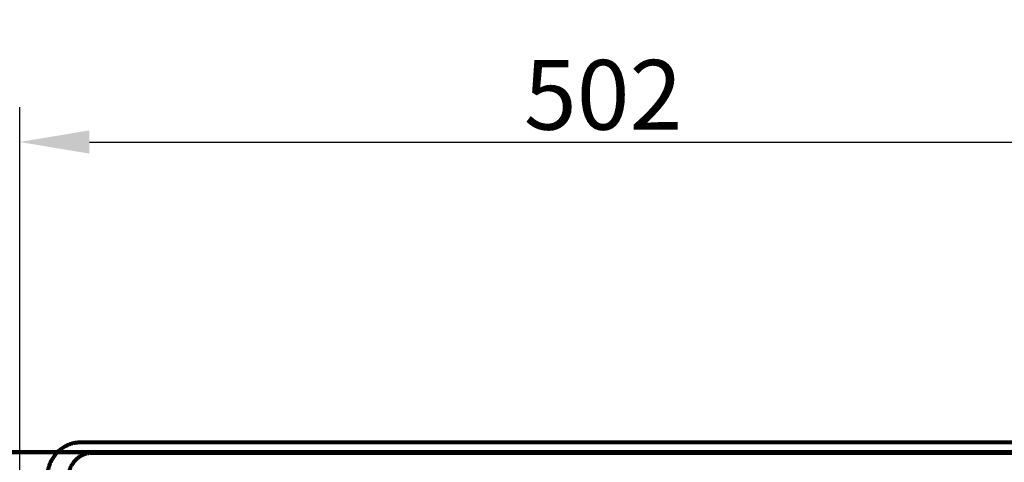
# Model space of a CAD drawing. Units: millimetres. Extents: x 37 to 3437, y -22 to 3378.
# Drawn here: x 959 to 1382, y 2743 to 2933 of the extents above; entities that cross this region are included whole.
import ezdxf

# ---------------------------------------------------------------- set-up
doc = ezdxf.new("R2010")
doc.units = ezdxf.units.MM
doc.header["$MEASUREMENT"] = 0
for name, color, linetype in [('1', 3, 'Continuous'), ('Default', 18, 'Continuous'), ('PIC03', 7, 'Continuous')]:
    doc.layers.add(name, color=color, linetype=linetype)
doc.styles.add('Arial', font='arial.ttf')
doc.dimstyles.new('Default', dxfattribs={"dimtxt": 30, "dimasz": 30, "dimexe": 15, "dimexo": 5, "dimgap": 5, "dimtad": 1, "dimtoh": 1, "dimdec": 0, "dimzin": 1, "dimdsep": 46, "dimtxsty": 'Arial', "dimcen": 0.5, "dimazin": 1, "dimtfac": 1, "dimtdec": 4, "dimtix": 1, "dimtofl": 0, "dimtmove": 1, "dimatfit": 3, "dimfxl": 0, "dimtolj": 1, "dimtzin": 1, "dimarcsym": 0})

# ---------------------------------------------------------------- blocks, each defined once
blk = doc.blocks.new('*D480')
at = {"color": 0, "lineweight": -2}
for p, q in [((1275.91, 2747.34), (1600.84, 2747.34)), ((1585.84, 2717.34), (1585.84, 2397.34)), ((1275.91, 2367.34), (1600.84, 2367.34))]:
    blk.add_line(p, q, dxfattribs=at)
at = {"color": 0}
for points in [[(1590.84, 2717.34), (1580.84, 2717.34), (1585.84, 2747.34)], [(1580.84, 2397.34), (1590.84, 2397.34), (1585.84, 2367.34)]]:
    blk.add_solid(points, dxfattribs=at)
at = {"layer": 'Defpoints', "color": 0}
for p in [(1270.91, 2747.34), (1270.91, 2367.34), (1585.84, 2367.34)]:
    blk.add_point(p, dxfattribs=at)
at = {"color": 0, "insert": (1565.51, 2557.34), "char_height": 30, "attachment_point": 5, "rotation": 90, "style": 'Arial'}
blk.add_mtext('\\A1;380', dxfattribs=at)
blk = doc.blocks.new('*D499')
at = {"color": 0, "lineweight": -2}
for p, q in [((880.61, 2749.34), (880.61, 2955.92)), ((1460.61, 2562.34), (1460.61, 2955.92)), ((910.61, 2940.92), (1430.61, 2940.92))]:
    blk.add_line(p, q, dxfattribs=at)
at = {"color": 0}
for points in [[(910.61, 2945.92), (910.61, 2935.92), (880.61, 2940.92)], [(1430.61, 2935.92), (1430.61, 2945.92), (1460.61, 2940.92)]]:
    blk.add_solid(points, dxfattribs=at)
at = {"layer": 'Defpoints', "color": 0}
for p in [(1460.61, 2940.92), (880.61, 2744.34), (1460.61, 2557.34)]:
    blk.add_point(p, dxfattribs=at)
at = {"color": 0, "insert": (1170.61, 2961.24), "char_height": 30, "attachment_point": 5, "style": 'Arial'}
blk.add_mtext('\\A1;580', dxfattribs=at)
blk = doc.blocks.new('*D500')
at = {"layer": 'Default', "color": 0, "lineweight": -2}
for p, q in [((958.61, 2644.35), (958.61, 2895.83)), ((1460.61, 2562.37), (1460.61, 2895.83)), ((988.61, 2880.83), (1430.61, 2880.83))]:
    blk.add_line(p, q, dxfattribs=at)
at = {"layer": 'Default', "color": 0}
for points in [[(988.61, 2885.83), (988.61, 2875.83), (958.61, 2880.83)], [(1430.61, 2875.83), (1430.61, 2885.83), (1460.61, 2880.83)]]:
    blk.add_solid(points, dxfattribs=at)
at = {"layer": 'Defpoints', "color": 0}
for p in [(1460.61, 2880.83), (958.61, 2639.35), (1460.61, 2557.37)]:
    blk.add_point(p, dxfattribs=at)
at = {"layer": 'Default', "color": 0, "insert": (1209.61, 2901.14), "char_height": 30, "attachment_point": 5, "style": 'Arial'}
blk.add_mtext('\\A1;502', dxfattribs=at)

msp = doc.modelspace()

# ---------------------------------------------------------------- linework, layer by layer
at = {"layer": '1', "color": 0, "linetype": 'Continuous', "lineweight": 80}
for points, knots in [([(978.32, 2749.86), (977.74, 2749.52), (976.59, 2748.85), (975.04, 2747.55), (973.68, 2746.04), (972.52, 2744.34), (971.6, 2742.49), (970.94, 2740.52), (970.52, 2738.48), (970.46, 2737.09), (970.44, 2736.39)], [0, 0, 0, 0, 2.009548, 4.001947, 6.02643, 8.078654, 10.146541, 12.216258, 14.278355, 16.379372, 16.379372, 16.379372, 16.379372]), ([(978.42, 2749.93), (978.41, 2749.93), (978.4, 2749.93), (978.39, 2749.93), (978.39, 2749.92), (978.38, 2749.92), (978.38, 2749.92), (978.38, 2749.92), (978.38, 2749.92), (978.37, 2749.92), (978.37, 2749.92), (978.37, 2749.92), (978.36, 2749.91), (978.36, 2749.91), (978.35, 2749.91), (978.35, 2749.9), (978.35, 2749.9), (978.35, 2749.9), (978.35, 2749.9), (978.34, 2749.9), (978.34, 2749.89), (978.34, 2749.89), (978.34, 2749.89), (978.34, 2749.88), (978.33, 2749.88), (978.33, 2749.87), (978.33, 2749.86), (978.32, 2749.85), (978.32, 2749.84), (978.32, 2749.84), (978.32, 2749.83), (978.32, 2749.83), (978.32, 2749.82), (978.31, 2749.82), (978.31, 2749.81), (978.31, 2749.81), (978.31, 2749.8), (978.31, 2749.8), (978.31, 2749.8), (978.31, 2749.79), (978.31, 2749.79)], [0, 0, 0, 0, 0.0136138, 0.0266643, 0.0298589, 0.0330312, 0.0361842, 0.0393213, 0.042446, 0.045562, 0.0486731, 0.0517833, 0.0580163, 0.0642968, 0.0674665, 0.0706615, 0.0738865, 0.0771459, 0.0804445, 0.0837867, 0.0871771, 0.0906202, 0.0941204, 0.097682, 0.1013092, 0.1050063, 0.120546, 0.1373894, 0.1418139, 0.1463246, 0.150922, 0.1556062, 0.1603775, 0.1652359, 0.1701812, 0.1752132, 0.1803318, 0.1855365, 0.1897621, 0.1940422, 0.1940422, 0.1940422, 0.1940422]), ([(984.61, 2751.45), (984.6, 2751.45), (984.58, 2751.45), (984.55, 2751.45), (984.52, 2751.45), (984.5, 2751.45), (984.47, 2751.45), (984.44, 2751.45), (984.41, 2751.45), (984.38, 2751.44), (984.35, 2751.44), (984.32, 2751.44), (984.29, 2751.44), (984.26, 2751.44), (984.23, 2751.44), (984.2, 2751.44), (984.18, 2751.44), (984.15, 2751.44), (984.12, 2751.44), (984.09, 2751.44), (984.06, 2751.44), (984.03, 2751.43), (984, 2751.43), (983.97, 2751.43), (983.94, 2751.43), (983.91, 2751.43), (983.88, 2751.43), (983.85, 2751.43), (983.82, 2751.42), (983.79, 2751.42), (983.76, 2751.42), (983.73, 2751.42), (983.7, 2751.42), (983.67, 2751.41), (983.64, 2751.41), (983.61, 2751.41), (983.58, 2751.41), (983.55, 2751.41), (983.53, 2751.4), (983.5, 2751.4), (983.47, 2751.4), (983.44, 2751.39), (983.41, 2751.39), (983.38, 2751.39), (983.35, 2751.39), (983.32, 2751.38), (983.29, 2751.38), (983.26, 2751.38), (983.23, 2751.37), (983.2, 2751.37), (983.17, 2751.37), (983.14, 2751.36), (983.11, 2751.36), (983.08, 2751.36), (983.05, 2751.35), (983.01, 2751.35), (982.98, 2751.35), (982.95, 2751.34), (982.92, 2751.34), (982.89, 2751.34), (982.86, 2751.33), (982.83, 2751.33), (982.8, 2751.32), (982.77, 2751.32), (982.74, 2751.32), (982.71, 2751.31), (982.68, 2751.31), (982.65, 2751.3), (982.62, 2751.3), (982.59, 2751.29), (982.56, 2751.29), (982.53, 2751.28), (982.5, 2751.28), (982.47, 2751.27), (982.44, 2751.27), (982.41, 2751.26), (982.38, 2751.26), (982.35, 2751.25), (982.32, 2751.25), (982.28, 2751.24), (982.25, 2751.24), (982.22, 2751.23), (982.19, 2751.23), (982.16, 2751.22), (982.13, 2751.21), (982.1, 2751.21), (982.07, 2751.2), (982.04, 2751.2), (982.01, 2751.19), (981.98, 2751.18), (981.95, 2751.18), (981.92, 2751.17), (981.89, 2751.17), (981.76, 2751.14), (981.53, 2751.09), (981.21, 2751.01), (980.88, 2750.92), (980.55, 2750.81), (980.21, 2750.7), (979.88, 2750.58), (979.54, 2750.45), (979.3, 2750.34), (979.15, 2750.28), (979.1, 2750.26), (979.06, 2750.24), (979.01, 2750.22), (978.96, 2750.19), (978.91, 2750.17), (978.86, 2750.15), (978.81, 2750.12), (978.77, 2750.1), (978.72, 2750.08), (978.67, 2750.05), (978.62, 2750.03), (978.57, 2750), (978.52, 2749.98), (978.47, 2749.95), (978.43, 2749.94), (978.42, 2749.93)], [0, 0, 0, 0, 0.028841, 0.057682, 0.086582, 0.115482, 0.144441, 0.1734, 0.202418, 0.231436, 0.260513, 0.289589, 0.318726, 0.347861, 0.377056, 0.406251, 0.435505, 0.464759, 0.494072, 0.523385, 0.552757, 0.582129, 0.61156, 0.640991, 0.67048, 0.69997, 0.729519, 0.759068, 0.788675, 0.818283, 0.847949, 0.877616, 0.907341, 0.937067, 0.966851, 0.996635, 1.026478, 1.056321, 1.086223, 1.116125, 1.146086, 1.176046, 1.206066, 1.236085, 1.266163, 1.296241, 1.326378, 1.356515, 1.38671, 1.416905, 1.447159, 1.477413, 1.507726, 1.538038, 1.568409, 1.598781, 1.62921, 1.65964, 1.690127, 1.720615, 1.751161, 1.781708, 1.812312, 1.842917, 1.87358, 1.904243, 1.934963, 1.965685, 1.996464, 2.027243, 2.05808, 2.088918, 2.119813, 2.150709, 2.181661, 2.212615, 2.243626, 2.274638, 2.305706, 2.336776, 2.367902, 2.399029, 2.430213, 2.461398, 2.49264, 2.523882, 2.555181, 2.586481, 2.617838, 2.649195, 2.680609, 2.712024, 2.743495, 2.774968, 3.105355, 3.435932, 3.778624, 4.121547, 4.476646, 4.832057, 5.199647, 5.56759, 5.61954, 5.671498, 5.724079, 5.776669, 5.829885, 5.88311, 5.936961, 5.990822, 6.045312, 6.099811, 6.15494, 6.210079, 6.26585, 6.321631, 6.378047, 6.434469, 6.434469, 6.434469, 6.434469]), ([(1184.35, 2751.45), (1184.26, 2751.45), (1184.09, 2751.45), (1183.82, 2751.45), (1183.54, 2751.45), (1183.24, 2751.45), (1182.93, 2751.45), (1182.6, 2751.45), (1182.26, 2751.45), (1181.91, 2751.45), (1181.54, 2751.45), (1181.16, 2751.45), (1180.76, 2751.45), (1180.35, 2751.45), (1179.93, 2751.45), (1179.49, 2751.45), (1179.04, 2751.45), (1178.57, 2751.45), (1178.09, 2751.45), (1177.59, 2751.45), (1177.09, 2751.45), (1176.56, 2751.45), (1176.03, 2751.45), (1175.47, 2751.45), (1174.91, 2751.45), (1174.08, 2751.45), (1172.99, 2751.45), (1171.68, 2751.45), (1170.4, 2751.45), (1169.19, 2751.45), (1168.02, 2751.45), (1166.91, 2751.45), (1165.84, 2751.45), (1164.33, 2751.45), (1162.34, 2751.45), (1159.94, 2751.45), (1157.59, 2751.45), (1155.35, 2751.45), (1153.17, 2751.45), (1151.09, 2751.45), (1149.07, 2751.45), (1146.69, 2751.45), (1143.89, 2751.45), (1140.12, 2751.45), (1135.78, 2751.45), (1131.57, 2751.45), (1128.06, 2751.45), (1125.35, 2751.45), (1122.74, 2751.45), (1120.33, 2751.45), (1118.02, 2751.45), (1114.58, 2751.45), (1109.91, 2751.45), (1103.33, 2751.45), (1096.1, 2751.45), (1090.3, 2751.45), (1086.61, 2751.45), (1084.96, 2751.45), (1083.26, 2751.45), (1081.44, 2751.45), (1079.56, 2751.45), (1077.57, 2751.45), (1075.52, 2751.45), (1073.56, 2751.45), (1071.74, 2751.45), (1070.03, 2751.45), (1068.27, 2751.45), (1066.42, 2751.45), (1064.54, 2751.45), (1062.13, 2751.45), (1059.24, 2751.45), (1055.97, 2751.45), (1052.8, 2751.45), (1049.83, 2751.45), (1046.95, 2751.45), (1044.27, 2751.45), (1041.69, 2751.45), (1039.3, 2751.45), (1037, 2751.45), (1034.9, 2751.45), (1032.9, 2751.45), (1031.08, 2751.45), (1029.36, 2751.45), (1027.83, 2751.45), (1026.4, 2751.45), (1024.86, 2751.45), (1023.12, 2751.45), (1021.23, 2751.45), (1019.37, 2751.45), (1017.6, 2751.45), (1015.87, 2751.45), (1014.22, 2751.45), (1012.61, 2751.45), (1011.08, 2751.45), (1009.6, 2751.45), (1008.19, 2751.45), (1006.83, 2751.45), (1005.76, 2751.45), (1004.94, 2751.45), (1004.21, 2751.45), (1003.33, 2751.45), (1002.12, 2751.45), (1000.76, 2751.45), (999.09, 2751.45), (997.25, 2751.45), (995.8, 2751.45), (994.87, 2751.45), (994.49, 2751.45), (994.1, 2751.45), (993.71, 2751.45), (993.33, 2751.45), (992.94, 2751.45), (992.56, 2751.45), (992.17, 2751.45), (991.79, 2751.45), (991.41, 2751.45), (991.02, 2751.45), (990.64, 2751.45), (990.26, 2751.45), (989.88, 2751.45), (989.5, 2751.45), (989.12, 2751.45), (988.74, 2751.45), (988.36, 2751.45), (987.98, 2751.45), (987.61, 2751.45), (987.23, 2751.45), (986.85, 2751.45), (986.48, 2751.45), (986.1, 2751.45), (985.73, 2751.45), (985.36, 2751.45), (984.98, 2751.45), (984.74, 2751.45), (984.61, 2751.45)], [0, 0, 0, 0, 0.261626, 0.523252, 0.81314, 1.103029, 1.421172, 1.739316, 2.085705, 2.432094, 2.80672, 3.181346, 3.584197, 3.987048, 4.418114, 4.849178, 5.308445, 5.767711, 6.255165, 6.742619, 7.258246, 7.773871, 8.317655, 8.861437, 9.433361, 10.005281, 11.350628, 12.695958, 13.938883, 15.181789, 16.322416, 17.463023, 18.501471, 19.5399, 21.995229, 24.450425, 26.74283, 29.035082, 31.164928, 33.294607, 35.262264, 37.22975, 40.432998, 43.635693, 48.542802, 53.448108, 56.257757, 59.066634, 61.575394, 64.083428, 66.292428, 68.500784, 74.401098, 80.295729, 88.202524, 96.09462, 97.683353, 99.271359, 101.032751, 102.793195, 104.726543, 106.658665, 108.763204, 110.866186, 112.537749, 114.208265, 116.010098, 117.810647, 119.742194, 121.672184, 125.038418, 128.399568, 131.470676, 134.537217, 137.315337, 140.089504, 142.576583, 145.060337, 147.258099, 149.453159, 151.363116, 153.270972, 154.894444, 156.51638, 157.854496, 159.191563, 161.128539, 163.063282, 164.876607, 166.687952, 168.378153, 170.066625, 171.634187, 173.200254, 174.645609, 176.089691, 177.413237, 178.735704, 179.303218, 179.870533, 180.913908, 181.95662, 183.475024, 184.992034, 186.984237, 188.974049, 189.361836, 189.749532, 190.136144, 190.522666, 190.908104, 191.293454, 191.677719, 192.061897, 192.444992, 192.827999, 193.209924, 193.591763, 193.97252, 194.353191, 194.73278, 195.112285, 195.490708, 195.869048, 196.246307, 196.623482, 196.999578, 197.375591, 197.750523, 198.125376, 198.499152, 198.872839, 199.245438, 199.617985, 199.617985, 199.617985, 199.617985]), ([(1394.69, 2751.44), (1394.52, 2751.44), (1394.18, 2751.44), (1393.68, 2751.45), (1393.17, 2751.45), (1392.67, 2751.45), (1392.17, 2751.45), (1391.66, 2751.45), (1391.16, 2751.45), (1390.65, 2751.44), (1390.15, 2751.44), (1389.64, 2751.44), (1389.14, 2751.44), (1388.47, 2751.44), (1387.63, 2751.44), (1386.62, 2751.45), (1385.61, 2751.45), (1384.6, 2751.45), (1383.59, 2751.45), (1382.24, 2751.45), (1380.56, 2751.45), (1378.88, 2751.44), (1377.53, 2751.44), (1376.52, 2751.44), (1375.51, 2751.44), (1374.16, 2751.44), (1372.48, 2751.44), (1370.45, 2751.45), (1368.43, 2751.45), (1366.41, 2751.45), (1364.38, 2751.45), (1362.35, 2751.45), (1360.33, 2751.44), (1358.3, 2751.44), (1356.27, 2751.44), (1353.56, 2751.44), (1350.17, 2751.44), (1346.1, 2751.45), (1342.03, 2751.45), (1337.95, 2751.45), (1333.87, 2751.45), (1329.79, 2751.45), (1325.7, 2751.44), (1321.62, 2751.44), (1317.53, 2751.44), (1312.07, 2751.44), (1305.25, 2751.44), (1298.43, 2751.45), (1292.97, 2751.45), (1288.88, 2751.45), (1284.8, 2751.45), (1280.71, 2751.45), (1276.63, 2751.45), (1272.55, 2751.45), (1268.47, 2751.45), (1265.76, 2751.45), (1264.4, 2751.45)], [0, 0, 0, 0, 0.504229, 1.008436, 1.512629, 2.016813, 2.520992, 3.025169, 3.529343, 4.033514, 4.537682, 5.041848, 5.546016, 6.050187, 7.05855, 8.066958, 9.075428, 10.083975, 11.092614, 12.101361, 14.119226, 16.137655, 17.147105, 18.156722, 19.166517, 20.176499, 22.197059, 24.218464, 26.240772, 28.264028, 30.28827, 32.313528, 34.339822, 36.367169, 38.395579, 40.425056, 44.487206, 48.553539, 52.623917, 56.698104, 60.775819, 64.856707, 68.940378, 73.026393, 77.114291, 81.203581, 89.384319, 97.564582, 101.653295, 105.740456, 109.825638, 113.908472, 117.98862, 122.065826, 126.139877, 130.210659, 130.210659, 130.210659, 130.210659]), ([(989.66, 2746.89), (989.48, 2746.88), (989.13, 2746.87), (988.6, 2746.84), (988.07, 2746.76), (987.39, 2746.63), (986.56, 2746.39), (985.6, 2746.01), (984.68, 2745.52), (983.8, 2744.94), (982.99, 2744.26), (982.25, 2743.51), (981.59, 2742.69), (981.12, 2741.97), (980.78, 2741.38), (980.56, 2740.94), (980.35, 2740.49), (980.1, 2739.87), (979.84, 2739.06), (979.65, 2738.21), (979.53, 2737.5), (979.46, 2736.94), (979.43, 2736.37), (979.42, 2735.99), (979.42, 2735.8)], [0, 0, 0, 0, 0.529833, 1.058972, 1.588077, 2.118007, 3.145635, 4.17605, 5.215753, 6.260661, 7.320931, 8.388121, 9.422637, 10.462834, 10.960317, 11.459078, 11.951395, 12.444962, 13.462221, 14.483984, 15.053565, 15.623297, 16.190349, 16.758257, 16.758257, 16.758257, 16.758257]), ([(1184.35, 2746.87), (1184.26, 2746.87), (1184.09, 2746.87), (1183.82, 2746.87), (1183.55, 2746.87), (1183.28, 2746.87), (1183.01, 2746.87), (1182.73, 2746.87), (1182.45, 2746.87), (1182.16, 2746.87), (1181.87, 2746.87), (1181.58, 2746.87), (1181.28, 2746.87), (1180.98, 2746.87), (1180.68, 2746.87), (1180.37, 2746.87), (1180.06, 2746.87), (1179.74, 2746.87), (1179.43, 2746.87), (1179.1, 2746.87), (1178.78, 2746.87), (1178.45, 2746.87), (1178.12, 2746.87), (1177.78, 2746.87), (1177.45, 2746.87), (1177.1, 2746.87), (1176.76, 2746.87), (1176.41, 2746.87), (1176.05, 2746.87), (1175.7, 2746.87), (1175.34, 2746.87), (1174.97, 2746.87), (1174.61, 2746.87), (1174.23, 2746.87), (1173.86, 2746.87), (1173.48, 2746.87), (1173.1, 2746.87), (1172.72, 2746.87), (1172.33, 2746.87), (1171.35, 2746.87), (1169.8, 2746.87), (1167.81, 2746.88), (1165.97, 2746.88), (1164.44, 2746.88), (1163.05, 2746.88), (1161.95, 2746.88), (1161.01, 2746.88), (1160.37, 2746.88), (1159.87, 2746.88), (1159.42, 2746.88), (1158.85, 2746.88), (1158.16, 2746.88), (1157.44, 2746.88), (1156.68, 2746.88), (1155.89, 2746.88), (1155.07, 2746.88), (1154.22, 2746.88), (1153.32, 2746.88), (1152.41, 2746.88), (1151.45, 2746.88), (1150.47, 2746.88), (1149.45, 2746.88), (1148.41, 2746.88), (1147.32, 2746.88), (1146.21, 2746.88), (1145.06, 2746.88), (1143.89, 2746.88), (1142.67, 2746.88), (1141.43, 2746.88), (1140.15, 2746.88), (1138.85, 2746.88), (1137.5, 2746.88), (1136.13, 2746.88), (1134.95, 2746.88), (1133.99, 2746.88), (1132.79, 2746.88), (1131.14, 2746.88), (1128.59, 2746.88), (1125.59, 2746.88), (1121.7, 2746.88), (1117.35, 2746.88), (1112.12, 2746.88), (1106.44, 2746.88), (1099.87, 2746.88), (1092.86, 2746.88), (1086.27, 2746.88), (1080.53, 2746.88), (1075.64, 2746.88), (1070.76, 2746.88), (1065.89, 2746.88), (1061.03, 2746.88), (1056.18, 2746.88), (1051.34, 2746.88), (1046.52, 2746.88), (1041.7, 2746.88), (1037.77, 2746.88), (1034.72, 2746.88), (1032.51, 2746.88), (1030.26, 2746.88), (1027.95, 2746.88), (1025.6, 2746.88), (1023.19, 2746.88), (1020.74, 2746.88), (1018.23, 2746.88), (1015.68, 2746.88), (1013.69, 2746.89), (1012.29, 2746.89), (1011.47, 2746.89), (1010.67, 2746.89), (1009.88, 2746.89), (1009.1, 2746.89), (1008.34, 2746.89), (1007.58, 2746.89), (1006.84, 2746.89), (1006.11, 2746.89), (1005.4, 2746.89), (1004.7, 2746.89), (1004.01, 2746.89), (1003.33, 2746.89), (1002.66, 2746.89), (1002.01, 2746.89), (1001.37, 2746.89), (1000.74, 2746.89), (1000.12, 2746.89), (999.52, 2746.89), (998.93, 2746.89), (998.35, 2746.89), (997.78, 2746.89), (997.23, 2746.89), (996.69, 2746.89), (996.15, 2746.89), (995.64, 2746.89), (995.13, 2746.89), (994.64, 2746.89), (994.15, 2746.89), (993.69, 2746.89), (993.23, 2746.89), (992.79, 2746.89), (992.35, 2746.89), (991.93, 2746.89), (991.52, 2746.89), (991.13, 2746.89), (990.74, 2746.89), (990.37, 2746.89), (990.01, 2746.89), (989.78, 2746.89), (989.66, 2746.89)], [0, 0, 0, 0, 0.262869, 0.525739, 0.795677, 1.065615, 1.342622, 1.619629, 1.903704, 2.187779, 2.478921, 2.770064, 3.068274, 3.366484, 3.67176, 3.977037, 4.28938, 4.601723, 4.921132, 5.240541, 5.567016, 5.89349, 6.227029, 6.560568, 6.901172, 7.241776, 7.589444, 7.937111, 8.291842, 8.646572, 9.008366, 9.370158, 9.739014, 10.107869, 10.483786, 10.859702, 11.24268, 11.625657, 12.015695, 12.405731, 14.541427, 16.677062, 18.364754, 20.052393, 21.292248, 22.53207, 23.324229, 24.116372, 24.460936, 24.805497, 25.480517, 26.155524, 26.895579, 27.635618, 28.440691, 29.245744, 30.115815, 30.98586, 31.920906, 32.855919, 33.855912, 34.855863, 35.920771, 36.985626, 38.115411, 39.245131, 40.439749, 41.634286, 42.893686, 44.152986, 45.477106, 46.801104, 48.189875, 49.578495, 50.327895, 51.077248, 53.176129, 55.2746, 58.721068, 62.166203, 66.956245, 71.742944, 77.868891, 83.987457, 91.435549, 98.86845, 103.763592, 108.650341, 113.527698, 118.39529, 123.252332, 128.098258, 132.932574, 137.754598, 142.564119, 147.360358, 149.540317, 151.717415, 153.998057, 156.275513, 158.655895, 161.032752, 163.511906, 165.987209, 168.564175, 171.136975, 171.958651, 172.779905, 173.576391, 174.372481, 175.143852, 175.914853, 176.661181, 177.407164, 178.12852, 178.849554, 179.546005, 180.242158, 180.913769, 181.585104, 182.231937, 182.878515, 183.50063, 184.122511, 184.719965, 185.317204, 185.890052, 186.462702, 187.010996, 187.559109, 188.082898, 188.606522, 189.105853, 189.605035, 190.079953, 190.554736, 191.005282, 191.455707, 191.881922, 192.308029, 192.709949, 193.111775, 193.489441, 193.867014, 194.220437, 194.573813, 194.573813, 194.573813, 194.573813]), ([(1264.4, 2746.87), (1251.05, 2746.87), (1224.37, 2746.87), (1197.69, 2746.87), (1184.35, 2746.87)], [0, 0, 0, 0, 40.017051, 80, 80, 80, 80]), ([(1391.58, 2746.92), (1391.41, 2746.92), (1391.08, 2746.91), (1390.57, 2746.91), (1390.03, 2746.91), (1389.47, 2746.91), (1388.87, 2746.91), (1388.23, 2746.91), (1387.56, 2746.91), (1386.83, 2746.91), (1386.06, 2746.91), (1385.24, 2746.91), (1384.37, 2746.91), (1383.47, 2746.91), (1382.54, 2746.91), (1381.6, 2746.91), (1380.65, 2746.91), (1379.7, 2746.91), (1378.75, 2746.91), (1377.79, 2746.9), (1376.83, 2746.9), (1375.85, 2746.9), (1374.85, 2746.9), (1373.82, 2746.9), (1372.74, 2746.9), (1371.61, 2746.9), (1370.43, 2746.9), (1369.17, 2746.9), (1367.84, 2746.9), (1366.43, 2746.9), (1364.94, 2746.9), (1363.36, 2746.9), (1361.7, 2746.9), (1359.95, 2746.89), (1358.11, 2746.89), (1356.18, 2746.89), (1354.17, 2746.89), (1352.07, 2746.89), (1349.89, 2746.89), (1347.62, 2746.89), (1345.25, 2746.89), (1342.79, 2746.89), (1340.23, 2746.89), (1337.55, 2746.89), (1334.77, 2746.88), (1331.86, 2746.88), (1328.83, 2746.88), (1325.67, 2746.88), (1322.38, 2746.88), (1318.95, 2746.87), (1315.37, 2746.87), (1311.64, 2746.87), (1307.74, 2746.87), (1303.68, 2746.87), (1299.42, 2746.87), (1294.98, 2746.87), (1290.35, 2746.87), (1285.52, 2746.87), (1280.5, 2746.87), (1275.3, 2746.87), (1269.91, 2746.87), (1266.26, 2746.87), (1264.4, 2746.87)], [0, 0, 0, 0, 0.490856, 1.003079, 1.53563, 2.095855, 2.691874, 3.326493, 4.001851, 4.722707, 5.493557, 6.315199, 7.185305, 8.09273, 9.024551, 9.969561, 10.918541, 11.868523, 12.818903, 13.772295, 14.732849, 15.707656, 16.704893, 17.734166, 18.805433, 19.928636, 21.113196, 22.36645, 23.694691, 25.102126, 26.59226, 28.167899, 29.831216, 31.582559, 33.421603, 35.34716, 37.35802, 39.453738, 41.634681, 43.903699, 46.264613, 48.722673, 51.283442, 53.952308, 56.734627, 59.635782, 62.661157, 65.816103, 69.105991, 72.536302, 76.112473, 79.839666, 83.72509, 87.784401, 92.032506, 96.472857, 101.105673, 105.929663, 110.943014, 116.143305, 121.528589, 127.099416, 127.099416, 127.099416, 127.099416])]:
    msp.add_open_spline(points, degree=3, knots=knots, dxfattribs=at)
msp.add_open_spline([(1264.4, 2751.45), (1251.06, 2751.45), (1224.37, 2751.45), (1197.69, 2751.45), (1184.35, 2751.45)], degree=3, dxfattribs=at)
at = {"layer": 'PIC03', "color": 0, "linetype": 'Continuous', "lineweight": 100}
msp.add_line((883.58, 2747.34), (1400.24, 2747.34), dxfattribs=at)

# ---------------------------------------------------------------- dimensions: what is measured, and where the dimension line sits
at = {"color": 0}
dim = msp.add_linear_dim(base=(1460.61, 2940.92), p1=(880.61, 2744.34), p2=(1460.61, 2557.34), dimstyle='Default', override={"dimscale": 1, "dimtxt": 30, "dimasz": 30, "dimexe": 15, "dimexo": 5, "dimgap": 5, "dimtad": 1, "dimtih": 0, "dimdec": 0, "dimzin": 1, "dimtxsty": 'Arial', "dimsah": 0, "dimcen": 0.5, "dimadec": 2, "dimazin": 1, "dimtix": 0, "dimtmove": 0, "dimtzin": 1}, dxfattribs=at)
dim.commit()
dim.dimension.update_dxf_attribs({"geometry": '*D499', "text_midpoint": (1170.61, 2961.24)})
dim = msp.add_linear_dim(base=(1585.84, 2367.34), p1=(1270.91, 2747.34), p2=(1270.91, 2367.34), angle=90, dimstyle='Default', override={"dimscale": 1, "dimtxt": 30, "dimasz": 30, "dimexe": 15, "dimexo": 5, "dimgap": 5, "dimtad": 1, "dimtih": 0, "dimdec": 0, "dimzin": 1, "dimtxsty": 'Arial', "dimsah": 0, "dimcen": 0.5, "dimadec": 2, "dimazin": 1, "dimtix": 0, "dimtmove": 0, "dimtzin": 1}, dxfattribs=at)
dim.commit()
dim.dimension.update_dxf_attribs({"geometry": '*D480', "text_midpoint": (1565.51, 2557.34)})
at = {"layer": 'Default', "color": 0}
dim = msp.add_linear_dim(base=(1460.61, 2880.83), p1=(958.61, 2639.35), p2=(1460.61, 2557.37), dimstyle='Default', override={"dimscale": 1, "dimtxt": 30, "dimasz": 30, "dimexe": 15, "dimexo": 5, "dimgap": 5, "dimtad": 1, "dimtih": 0, "dimdec": 0, "dimzin": 1, "dimtxsty": 'Arial', "dimsah": 0, "dimcen": 0.5, "dimadec": 2, "dimazin": 1, "dimtix": 0, "dimtmove": 0, "dimtzin": 1}, dxfattribs=at)
dim.commit()
dim.dimension.update_dxf_attribs({"geometry": '*D500', "text_midpoint": (1209.61, 2901.14)})

doc.saveas('drawing.dxf')
